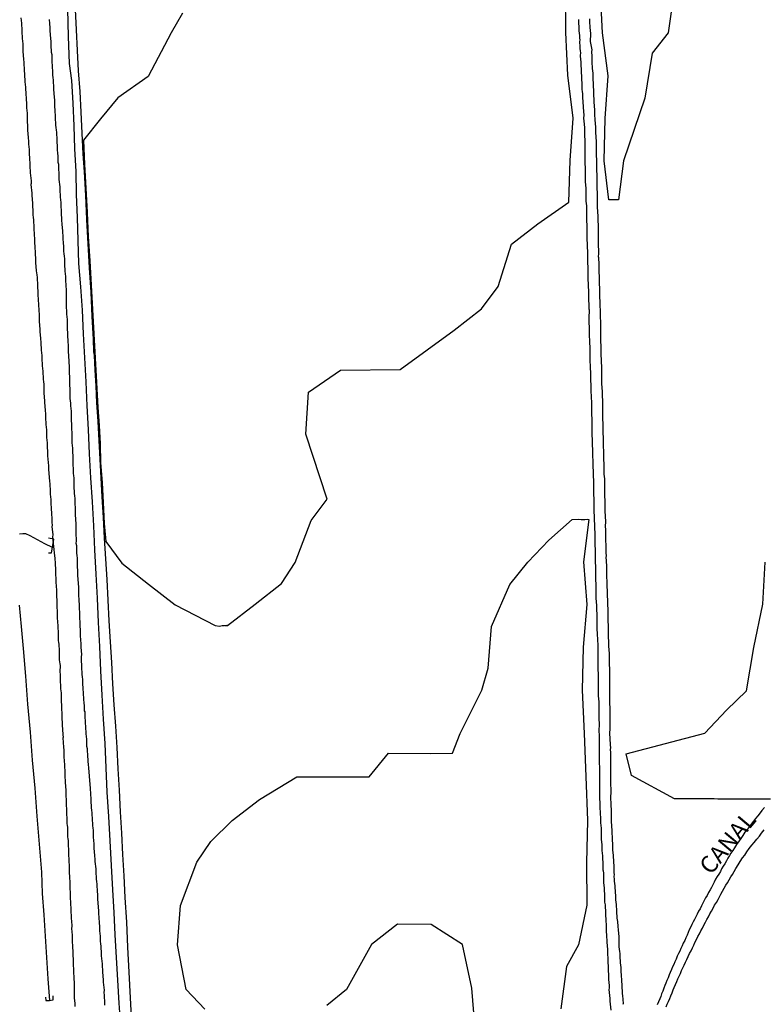
# Model space of a CAD drawing. Units: millimetres. Extents: x 187966 to 190375, y 1652117 to 1654891.
# Drawn here: x 188073 to 188183, y 1652953 to 1653099 of the extents above; entities that cross this region are included whole.
import ezdxf
from ezdxf.enums import TextEntityAlignment as Align

# ---------------------------------------------------------------- set-up
doc = ezdxf.new("R2010")
doc.units = ezdxf.units.MM
for name, color, linetype in [('V-BANHADO', 102, 'Continuous'), ('V-CANAL', 130, 'Continuous'), ('V-LOTE', 10, 'Continuous'), ('V-NOME_DOS_LOGRADOUROS', 7, 'Continuous'), ('V-PONTE_VIADUTO_PASSARELA', 2, 'Continuous'), ('V-REFERENCIA', 35, 'Continuous'), ('V-VALETA', 6, 'Continuous')]:
    doc.layers.add(name, color=color, linetype=linetype)
doc.styles.get("Standard").update_dxf_attribs({"font": 'txt.shx', "height": 5})

msp = doc.modelspace()

# ---------------------------------------------------------------- linework, layer by layer
at = {"layer": 'V-BANHADO'}
for points in [[(188103.48, 1653009.3), (188103.8, 1653009.3), (188107.92, 1653012.43), (188111.78, 1653015.5), (188113.81, 1653018.58), (188116.16, 1653024.8), (188118.53, 1653027.93), (188115.4, 1653037.52), (188115.77, 1653043.71), (188120.5, 1653046.99), (188129.3, 1653047.05), (188137.26, 1653052.89), (188141.28, 1653056.02), (188143.74, 1653059.29), (188145.7, 1653065.56), (188149.6, 1653068.56), (188154.16, 1653071.74), (188154.39, 1653077.89), (188154.84, 1653084.13), (188154.04, 1653090.51), (188153.76, 1653096.79), (188153.7, 1653102.86)], [(188160.06, 1653072.09), (188159.38, 1653077.87), (188159.56, 1653084.08), (188159.96, 1653090.41), (188159.14, 1653096.76), (188158.85, 1653102.65)], [(188169.66, 1653102.66), (188168.85, 1653096.75), (188166.49, 1653093.76), (188165.38, 1653087.08), (188162.24, 1653077.85), (188161.51, 1653072.09), (188160.85, 1653072.09), (188160.53, 1653072.1), (188160.06, 1653072.09)], [(188097.19, 1653099.65), (188095.53, 1653096.76), (188092.12, 1653090.3), (188087.62, 1653087.14), (188085.11, 1653084.06), (188082.6, 1653080.92), (188082.73, 1653077.38), (188082.93, 1653073.81), (188083.13, 1653070.24), (188083.28, 1653066.67), (188083.5, 1653063.08), (188083.72, 1653059.49), (188083.89, 1653055.9), (188084.09, 1653052.31), (188084.29, 1653048.72), (188084.51, 1653045.13), (188084.71, 1653041.48), (188084.89, 1653038.82), (188085.04, 1653036.11), (188085.11, 1653033.36), (188085.35, 1653030.37), (188085.48, 1653027.42), (188085.63, 1653024.35), (188085.89, 1653021.67), (188088.22, 1653018.48), (188092.16, 1653015.4), (188096.12, 1653012.36), (188102.02, 1653009.28), (188102.65, 1653009.22), (188103.03, 1653009.3), (188103.37, 1653009.3), (188103.71, 1653009.32), (188103.81, 1653009.33)], [(188100.47, 1652952.68), (188097.74, 1652955.61), (188096.45, 1652962.18), (188096.89, 1652967.97), (188099.3, 1652974.37), (188101.35, 1652977.45), (188104.49, 1652980.54), (188108.54, 1652983.63), (188114.03, 1652986.96), (188124.71, 1652986.99), (188127.55, 1652990.45), (188133.79, 1652990.42), (188137.02, 1652990.44), (188138.13, 1652993.35), (188141.36, 1652999.74), (188142.3, 1653003.02), (188142.76, 1653009.14), (188145.48, 1653015.32), (188148.13, 1653018.62), (188151.25, 1653021.91), (188154.69, 1653024.92), (188155.67, 1653024.96), (188155.98, 1653024.93), (188156.24, 1653024.95), (188156.53, 1653024.95), (188156.9, 1653024.96), (188156.9, 1653024.96), (188157.13, 1653024.94), (188156.33, 1653018.71), (188156.83, 1653012.38), (188156.28, 1653006.11), (188156.13, 1652999.74), (188156.46, 1652993.34), (188156.71, 1652987.03), (188156.92, 1652980.53), (188156.78, 1652974.28), (188156.85, 1652968.04), (188155.61, 1652962.18), (188153.82, 1652959), (188152.98, 1652952.74)], [(188175.64, 1652983.73), (188169.76, 1652983.71), (188163.4, 1652987.17), (188162.62, 1652990.38), (188174.23, 1652993.43), (188177.44, 1652996.82), (188180.39, 1652999.66), (188181.46, 1653006.04), (188182.79, 1653012.46), (188183.12, 1653018.66)], [(188183.92, 1652983.66), (188177.91, 1652983.68), (188177.21, 1652983.69), (188176.87, 1652983.69), (188176.53, 1652983.69), (188176.18, 1652983.69), (188175.64, 1652983.73)], [(188140.36, 1652949.72), (188139.89, 1652955.77), (188138.49, 1652962.21), (188133.87, 1652965.2), (188133.87, 1652965.2), (188128.9, 1652965.24), (188125.09, 1652962.23), (188121.36, 1652955.58), (188118.46, 1652953.23)]]:
    msp.add_lwpolyline(points, dxfattribs=at)
at = {"layer": 'V-CANAL'}
for points in [[(188183.05, 1652982.44), (188182.67, 1652982), (188182.39, 1652981.64), (188182.07, 1652981.21), (188181.73, 1652980.8), (188181.41, 1652980.42), (188181.07, 1652979.99), (188180.76, 1652979.55), (188180.44, 1652979.14), (188180.16, 1652978.79), (188179.84, 1652978.31), (188179.54, 1652977.87), (188179.22, 1652977.4), (188178.93, 1652976.97), (188178.61, 1652976.51), (188178.35, 1652976.11), (188178.1, 1652975.72), (188177.86, 1652975.34), (188177.65, 1652974.96), (188177.46, 1652974.57), (188177.21, 1652974.15), (188176.95, 1652973.77), (188176.72, 1652973.38), (188176.53, 1652973), (188176.29, 1652972.62), (188176.06, 1652972.24), (188175.82, 1652971.85), (188175.61, 1652971.43), (188175.42, 1652971.04), (188175.23, 1652970.66), (188175.01, 1652970.28), (188174.8, 1652969.9), (188174.59, 1652969.47), (188174.35, 1652969.09), (188174.16, 1652968.7), (188173.95, 1652968.32), (188173.74, 1652967.94), (188173.53, 1652967.51), (188173.31, 1652967.13), (188173.12, 1652966.71), (188172.93, 1652966.32), (188172.72, 1652965.94), (188172.53, 1652965.56), (188172.31, 1652965.17), (188172.12, 1652964.75), (188171.93, 1652964.37), (188171.78, 1652963.98), (188171.63, 1652963.6), (188171.44, 1652963.22), (188171.27, 1652962.84), (188171.06, 1652962.45), (188170.89, 1652962.03), (188170.68, 1652961.64), (188170.55, 1652961.26), (188170.38, 1652960.88), (188170.17, 1652960.5), (188169.99, 1652960.07), (188169.8, 1652959.69), (188169.65, 1652959.3), (188169.48, 1652958.92), (188169.31, 1652958.54), (188169.14, 1652958.11), (188169, 1652957.73), (188168.82, 1652957.31), (188168.63, 1652956.92), (188168.51, 1652956.54), (188168.34, 1652956.16), (188168.19, 1652955.77), (188168.04, 1652955.35), (188167.87, 1652954.97), (188167.74, 1652954.58), (188167.59, 1652954.2), (188167.4, 1652953.78), (188167.23, 1652953.35)], [(188168.55, 1652953.01), (188168.7, 1652953.43), (188168.89, 1652953.82), (188169.06, 1652954.24), (188169.23, 1652954.67), (188169.4, 1652955.09), (188169.59, 1652955.52), (188169.74, 1652955.9), (188169.91, 1652956.33), (188170.12, 1652956.75), (188170.25, 1652957.14), (188170.44, 1652957.56), (188170.63, 1652957.94), (188170.8, 1652958.37), (188171.02, 1652958.79), (188171.21, 1652959.18), (188171.4, 1652959.6), (188171.59, 1652960.03), (188171.78, 1652960.45), (188171.97, 1652960.88), (188172.21, 1652961.3), (188172.42, 1652961.73), (188172.61, 1652962.15), (188172.76, 1652962.54), (188172.99, 1652962.96), (188173.21, 1652963.39), (188173.44, 1652963.81), (188173.65, 1652964.24), (188173.89, 1652964.66), (188174.08, 1652965.09), (188174.33, 1652965.51), (188174.55, 1652965.9), (188174.76, 1652966.32), (188174.99, 1652966.75), (188175.23, 1652967.17), (188175.48, 1652967.6), (188175.48, 1652967.6), (188175.69, 1652968.02), (188175.95, 1652968.45), (188176.21, 1652968.87), (188176.42, 1652969.26), (188176.59, 1652969.68), (188176.84, 1652970.11), (188177.1, 1652970.53), (188177.35, 1652970.96), (188177.59, 1652971.34), (188177.84, 1652971.77), (188178.08, 1652972.19), (188178.33, 1652972.58), (188178.59, 1652973), (188178.84, 1652973.43), (188179.16, 1652973.96), (188179.48, 1652974.49), (188179.82, 1652975.02), (188180.12, 1652975.43), (188180.46, 1652975.89), (188180.8, 1652976.38), (188181.18, 1652976.87), (188181.52, 1652977.29), (188181.9, 1652977.76), (188182.29, 1652978.23), (188182.61, 1652978.68), (188182.99, 1652979.14)]]:
    msp.add_lwpolyline(points, dxfattribs=at)
at = {"layer": 'V-LOTE'}
msp.add_lwpolyline([(188081.34, 1653100.18), (188081.49, 1653097.16), (188081.64, 1653094.14), (188081.81, 1653091.12), (188082.03, 1653088.09), (188082.18, 1653085.02), (188082.33, 1653081.95), (188082.48, 1653078.88), (188082.67, 1653076.23), (188082.86, 1653072.73), (188083.01, 1653069.19), (188083.21, 1653065.62), (188083.43, 1653062.05), (188083.65, 1653058.48), (188083.8, 1653054.91), (188083.98, 1653051.53), (188084.07, 1653049.68), (188084.16, 1653049.2), (188084.27, 1653046.97), (188084.4, 1653044.64), (188084.51, 1653042.15), (188084.68, 1653039.38), (188084.85, 1653036.61), (188085, 1653033.84), (188085.15, 1653031.07), (188085.3, 1653028.3), (188085.48, 1653025.25), (188085.63, 1653022.2), (188085.83, 1653019.15), (188086.01, 1653016.1), (188086.16, 1653013.03), (188086.33, 1653009.96), (188086.5, 1653006.89), (188086.72, 1653003.82), (188086.87, 1653000.7), (188087.05, 1652997.58), (188087.29, 1652994.46), (188087.49, 1652991.3), (188087.66, 1652988.14), (188087.83, 1652984.98), (188088, 1652981.82), (188088.17, 1652978.66), (188088.35, 1652975.5), (188088.52, 1652972.34), (188088.69, 1652969.18), (188088.91, 1652965.51), (188089.09, 1652961.84), (188089.27, 1652958.17), (188089.44, 1652954.38), (188089.66, 1652950.56)], dxfattribs=at)
at = {"layer": 'V-PONTE_VIADUTO_PASSARELA'}
for points in [[(188077.4, 1653020.02), (188077.87, 1653020.01), (188078.18, 1653021.97), (188078.19, 1653022.05), (188077.43, 1653022.17)], [(188076.97, 1652954.48), (188077.03, 1652953.97), (188077.55, 1652953.98), (188078.09, 1652954.07), (188078.11, 1652954.65)]]:
    msp.add_lwpolyline(points, dxfattribs=at)
at = {"layer": 'V-REFERENCIA'}
for points in [[(188073.35, 1653098.95), (188073.4, 1653098.56), (188073.42, 1653098.18), (188073.44, 1653097.8), (188073.48, 1653097.41), (188073.48, 1653097.03), (188073.48, 1653096.65), (188073.52, 1653096.27), (188073.55, 1653095.88), (188073.59, 1653095.5), (188073.61, 1653095.12), (188073.61, 1653094.74), (188073.63, 1653094.35), (188073.63, 1653094.35), (188073.63, 1653093.99), (188073.74, 1653092.86), (188073.76, 1653092.37), (188073.84, 1653091.2), (188073.86, 1653090.65), (188073.86, 1653090.27), (188073.91, 1653089.89), (188073.93, 1653089.5), (188073.95, 1653089.12), (188074.01, 1653088.74), (188074.03, 1653088.35), (188074.05, 1653087.97), (188074.08, 1653087.59), (188074.12, 1653087.21), (188074.12, 1653086.82), (188074.16, 1653086.44), (188074.16, 1653086.06), (188074.18, 1653085.68), (188074.2, 1653085.29), (188074.25, 1653084.91), (188074.27, 1653084.53), (188074.29, 1653084.14), (188074.27, 1653083.91), (188074.33, 1653082.78), (188074.31, 1653082.38), (188074.42, 1653081.29), (188074.46, 1653080.7), (188074.48, 1653080.32), (188074.52, 1653079.93), (188074.54, 1653079.55), (188074.54, 1653079.17), (188074.56, 1653078.78), (188074.59, 1653078.36), (188074.63, 1653077.98), (188074.65, 1653077.59), (188074.67, 1653077.21), (188074.67, 1653076.83), (188074.69, 1653076.45), (188074.71, 1653076.06), (188074.76, 1653075.68), (188074.8, 1653075.3), (188074.84, 1653074.91), (188074.84, 1653074.53), (188074.82, 1653074.34), (188074.95, 1653073.08), (188074.95, 1653072.72), (188075.03, 1653071.6), (188075.07, 1653071.04), (188075.1, 1653070.66), (188075.1, 1653070.28), (188075.12, 1653069.89), (188075.14, 1653069.51), (188075.18, 1653069.13), (188075.2, 1653068.75), (188075.23, 1653068.36), (188075.23, 1653067.98), (188075.27, 1653067.6), (188075.29, 1653067.22), (188075.31, 1653066.83), (188075.35, 1653066.45), (188075.35, 1653066.07), (188075.35, 1653065.68), (188075.4, 1653065.3), (188075.42, 1653064.92), (188075.46, 1653064.54), (188075.46, 1653064.39), (188075.52, 1653063.17), (188075.51, 1653062.85), (188075.61, 1653061.6), (188075.69, 1653061.05), (188075.72, 1653060.66), (188075.74, 1653060.24), (188075.78, 1653059.86), (188075.78, 1653059.47), (188075.78, 1653059.09), (188075.82, 1653058.71), (188075.84, 1653058.33), (188075.86, 1653057.94), (188075.91, 1653057.56), (188075.91, 1653057.18), (188075.93, 1653056.79), (188075.95, 1653056.41), (188075.99, 1653056.03), (188076.01, 1653055.65), (188076.03, 1653055.26), (188076.03, 1653054.88), (188076.05, 1653054.5), (188076.06, 1653054.13), (188076.16, 1653053.01), (188076.14, 1653052.69), (188076.25, 1653051.65), (188076.29, 1653051.05), (188076.29, 1653050.67), (188076.31, 1653050.29), (188076.33, 1653049.9), (188076.37, 1653049.52), (188076.42, 1653049.14), (188076.42, 1653048.76), (188076.42, 1653048.37), (188076.46, 1653047.99), (188076.46, 1653047.99), (188076.5, 1653047.61), (188076.54, 1653047.22), (188076.59, 1653046.8), (188076.59, 1653046.42), (188076.61, 1653046.03), (188076.65, 1653045.65), (188076.67, 1653045.27), (188076.71, 1653044.88), (188076.71, 1653044.5), (188076.71, 1653044.12), (188076.73, 1653043.74), (188076.74, 1653043.59), (188076.84, 1653042.42), (188076.82, 1653042.22), (188076.93, 1653041.06), (188076.97, 1653040.46), (188076.97, 1653040.08), (188076.97, 1653039.7), (188077.01, 1653039.31), (188077.03, 1653038.93), (188077.05, 1653038.55), (188077.1, 1653038.16), (188077.1, 1653037.78), (188077.1, 1653037.4), (188077.14, 1653037.02), (188077.18, 1653036.63), (188077.2, 1653036.25), (188077.22, 1653035.87), (188077.22, 1653035.48), (188077.27, 1653035.1), (188077.29, 1653034.72), (188077.29, 1653034.31), (188077.41, 1653032.85), (188077.42, 1653032.36), (188077.52, 1653031.15), (188077.56, 1653030.59), (188077.61, 1653030.21), (188077.63, 1653029.83), (188077.65, 1653029.44), (188077.65, 1653029.06), (188077.67, 1653028.68), (188077.71, 1653028.3), (188077.75, 1653027.91), (188077.75, 1653027.53), (188077.78, 1653027.15), (188077.8, 1653026.76), (188077.82, 1653026.38), (188077.86, 1653026), (188077.88, 1653025.62), (188077.9, 1653025.23), (188077.9, 1653024.85), (188077.92, 1653024.47), (188077.95, 1653024.08), (188077.93, 1653023.85), (188078.03, 1653022.72), (188078.01, 1653022.32), (188078.3, 1653019.55), (188078.37, 1653019.24), (188078.37, 1653018.98), (188078.42, 1653018.68), (188078.42, 1653018.39), (188078.42, 1653018.09), (188078.44, 1653017.83), (188078.46, 1653017.53), (188078.46, 1653017.28), (188078.46, 1653016.98), (188078.46, 1653016.68), (188078.48, 1653016.39), (188078.5, 1653016.09), (188078.5, 1653015.83), (188078.52, 1653015.54), (188078.54, 1653015.24), (188078.54, 1653014.94), (188078.59, 1653014.64), (188078.59, 1653014.34), (188078.59, 1653014.05), (188078.61, 1653013.77), (188078.63, 1653012.86), (188078.65, 1653012.43), (188078.65, 1653012.15), (188078.71, 1653011.24), (188078.71, 1653010.81), (188078.71, 1653010.56), (188078.71, 1653010.26), (188078.74, 1653009.96), (188078.76, 1653009.67), (188078.78, 1653009.37), (188078.78, 1653009.11), (188078.8, 1653008.82), (188078.84, 1653008.52), (188078.84, 1653008.22), (188078.84, 1653007.92), (188078.84, 1653007.62), (188078.84, 1653007.33), (188078.86, 1653007.07), (188078.88, 1653006.77), (188078.93, 1653006.52), (188078.95, 1653006.22), (188078.97, 1653005.92), (188078.97, 1653005.62), (188078.97, 1653005.62), (188079.01, 1653005.33), (188079.01, 1653005.07), (188079.01, 1653004.77), (188079.01, 1653004.52), (188079.01, 1653004.22), (188079.03, 1653003.92), (188079.08, 1653003.63), (188079.12, 1653003.39), (188079.1, 1653002.48), (188079.12, 1653002.05), (188079.12, 1653001.99), (188079.14, 1653000.95), (188079.18, 1653000.52), (188079.2, 1653000.22), (188079.2, 1652999.93), (188079.22, 1652999.67), (188079.27, 1652999.37), (188079.27, 1652999.12), (188079.27, 1652998.82), (188079.27, 1652998.52), (188079.27, 1652998.22), (188079.29, 1652997.93), (188079.31, 1652997.67), (188079.31, 1652997.37), (188079.33, 1652997.12), (188079.35, 1652996.82), (188079.37, 1652996.52), (188079.39, 1652996.22), (188079.39, 1652995.93), (188079.39, 1652995.67), (188079.39, 1652995.37), (188079.41, 1652995.12), (188079.41, 1652994.82), (188079.42, 1652994.63), (188079.52, 1652993.2), (188079.56, 1652992.78), (188079.55, 1652992.71), (188079.65, 1652991.33), (188079.69, 1652990.91), (188079.69, 1652990.61), (188079.69, 1652990.35), (188079.69, 1652990.06), (188079.69, 1652989.76), (188079.73, 1652989.46), (188079.73, 1652989.16), (188079.76, 1652988.87), (188079.78, 1652988.57), (188079.78, 1652988.31), (188079.82, 1652988.02), (188079.82, 1652987.72), (188079.82, 1652987.42), (188079.82, 1652987.12), (188079.84, 1652986.82), (188079.86, 1652986.53), (188079.88, 1652986.27), (188079.88, 1652985.97), (188079.9, 1652985.72), (188079.92, 1652985.42), (188079.95, 1652985.12), (188079.95, 1652984.83), (188079.97, 1652984.51), (188080.01, 1652983.25), (188080.01, 1652982.97), (188080.07, 1652982.02), (188080.07, 1652981.59), (188080.07, 1652981.3), (188080.1, 1652981), (188080.12, 1652980.7), (188080.14, 1652980.4), (188080.14, 1652980.1), (188080.16, 1652979.81), (188080.2, 1652979.55), (188080.24, 1652979.25), (188080.24, 1652979), (188080.24, 1652978.7), (188080.24, 1652978.4), (188080.24, 1652978.1), (188080.29, 1652977.81), (188080.31, 1652977.55), (188080.31, 1652977.25), (188080.31, 1652977), (188080.33, 1652976.7), (188080.37, 1652976.4), (188080.37, 1652976.11), (188080.37, 1652975.81), (188080.37, 1652975.55), (188080.37, 1652975.26), (188080.39, 1652974.96), (188080.4, 1652974.85), (188080.46, 1652973.47), (188080.44, 1652973.11), (188080.5, 1652971.98), (188080.54, 1652971.55), (188080.56, 1652971.26), (188080.56, 1652970.96), (188080.58, 1652970.66), (188080.58, 1652970.36), (188080.63, 1652970.07), (188080.63, 1652969.77), (188080.63, 1652969.51), (188080.63, 1652969.51), (188080.63, 1652969.22), (188080.63, 1652968.92), (188080.65, 1652968.62), (188080.67, 1652968.32), (188080.67, 1652968.02), (188080.69, 1652967.73), (188080.69, 1652967.47), (188080.71, 1652967.17), (188080.71, 1652966.92), (188080.75, 1652966.62), (188080.75, 1652966.32), (188080.77, 1652966.03), (188080.8, 1652965.73), (188080.8, 1652965.47), (188080.84, 1652965.17), (188080.84, 1652964.92), (188080.82, 1652964.6), (188080.9, 1652963.62), (188080.92, 1652963.22), (188080.91, 1652962.94), (188080.97, 1652961.73), (188080.99, 1652961.3), (188080.99, 1652961.01), (188081.01, 1652960.75), (188081.01, 1652960.45), (188081.05, 1652960.2), (188081.05, 1652959.9), (188081.05, 1652959.6), (188081.05, 1652959.3), (188081.05, 1652959.01), (188081.09, 1652958.75), (188081.09, 1652958.45), (188081.09, 1652958.2), (188081.12, 1652957.9), (188081.14, 1652957.6), (188081.14, 1652957.31), (188081.16, 1652957.01), (188081.18, 1652956.75), (188081.18, 1652956.45), (188081.18, 1652956.2), (188081.18, 1652955.9), (188081.18, 1652955.6), (188081.2, 1652955.31), (188081.22, 1652955.01), (188081.22, 1652954.75), (188081.22, 1652954.46), (188081.2, 1652954.35), (188081.29, 1652953.52), (188081.31, 1652953.09)], [(188085.75, 1652953.26), (188085.75, 1652953.6), (188085.73, 1652953.99), (188085.69, 1652954.37), (188085.67, 1652954.75), (188085.65, 1652955.14), (188085.67, 1652955.5), (188085.54, 1652956.67), (188085.52, 1652957.22), (188085.5, 1652957.33), (188085.41, 1652958.45), (188085.39, 1652959.01), (188085.37, 1652959.39), (188085.35, 1652959.77), (188085.28, 1652960.16), (188085.24, 1652960.54), (188085.22, 1652960.88), (188085.22, 1652961.26), (188085.2, 1652961.6), (188085.18, 1652961.98), (188085.14, 1652962.32), (188085.09, 1652962.71), (188085.09, 1652963.09), (188085.07, 1652963.47), (188085.05, 1652963.86), (188085.01, 1652964.24), (188084.99, 1652964.62), (188084.97, 1652964.96), (188084.94, 1652965.34), (188084.95, 1652965.49), (188084.84, 1652966.83), (188084.82, 1652967.15), (188084.75, 1652968.36), (188084.71, 1652968.92), (188084.71, 1652969.3), (188084.69, 1652969.64), (188084.65, 1652970.02), (188084.63, 1652970.36), (188084.58, 1652970.75), (188084.58, 1652971.13), (188084.56, 1652971.51), (188084.52, 1652971.89), (188084.5, 1652972.28), (188084.46, 1652972.66), (188084.46, 1652973), (188084.43, 1652973.38), (188084.39, 1652973.72), (188084.35, 1652974.11), (188084.35, 1652974.11), (188084.29, 1652974.49), (188084.29, 1652974.87), (188084.26, 1652975.26), (188084.27, 1652975.36), (188084.16, 1652976.45), (188084.16, 1652977), (188084.14, 1652977.1), (188084.07, 1652978.06), (188084.03, 1652978.66), (188084.03, 1652979.04), (188083.99, 1652979.42), (188083.97, 1652979.76), (188083.94, 1652980.15), (188083.9, 1652980.53), (188083.9, 1652980.91), (188083.86, 1652981.3), (188083.84, 1652981.68), (188083.79, 1652982.06), (188083.77, 1652982.4), (188083.77, 1652982.78), (188083.73, 1652983.12), (188083.71, 1652983.51), (188083.69, 1652983.89), (188083.65, 1652984.27), (188083.65, 1652984.66), (188083.62, 1652985.04), (188083.63, 1652985.27), (188083.52, 1652986.48), (188083.48, 1652987.04), (188083.46, 1652987.1), (188083.35, 1652988.27), (188083.31, 1652988.82), (188083.29, 1652989.16), (188083.26, 1652989.55), (188083.22, 1652989.93), (188083.22, 1652990.31), (188083.18, 1652990.7), (188083.16, 1652991.08), (188083.09, 1652991.46), (188083.09, 1652991.8), (188083.09, 1652992.18), (188083.05, 1652992.52), (188083.03, 1652992.91), (188082.97, 1652993.29), (188082.97, 1652993.67), (188082.94, 1652994.06), (188082.9, 1652994.44), (188082.86, 1652994.82), (188082.86, 1652994.88), (188082.82, 1652996.05), (188082.82, 1652996.54), (188082.73, 1652996.72), (188082.71, 1652997.37), (188082.67, 1652997.93), (188082.63, 1652998.31), (188082.63, 1652998.69), (188082.58, 1652999.07), (188082.56, 1652999.46), (188082.52, 1652999.84), (188082.52, 1653000.22), (188082.48, 1653000.56), (188082.46, 1653000.95), (188082.46, 1653001.33), (188082.41, 1653001.71), (188082.39, 1653002.09), (188082.37, 1653002.48), (188082.35, 1653002.86), (188082.35, 1653003.2), (188082.33, 1653003.58), (188082.29, 1653003.92), (188082.29, 1653004.31), (188082.29, 1653004.69), (188082.31, 1653005.01), (188082.22, 1653006.09), (188082.23, 1653006.58), (188082.16, 1653007.79), (188082.14, 1653008.35), (188082.12, 1653008.73), (188082.1, 1653009.11), (188082.07, 1653009.5), (188082.07, 1653009.88), (188082.03, 1653010.26), (188082.03, 1653010.6), (188082.03, 1653010.98), (188082.03, 1653011.32), (188081.99, 1653011.71), (188081.99, 1653012.09), (188081.97, 1653012.47), (188081.95, 1653012.86), (188081.95, 1653013.24), (188081.9, 1653013.62), (188081.9, 1653013.96), (188081.9, 1653014.34), (188081.9, 1653014.68), (188081.89, 1653014.92), (188081.78, 1653016.13), (188081.73, 1653016.68), (188081.73, 1653017.07), (188081.72, 1653017.13), (188081.69, 1653018.26), (188081.69, 1653018.26), (188081.67, 1653018.85), (188081.67, 1653019.24), (188081.65, 1653019.62), (188081.61, 1653019.96), (188081.61, 1653020.34), (188081.61, 1653020.68), (188081.61, 1653021.06), (188081.52, 1653021.41), (188081.56, 1653021.79), (188081.54, 1653022.17), (188081.52, 1653022.55), (188081.5, 1653022.94), (188081.48, 1653023.32), (188081.48, 1653023.7), (188081.48, 1653024.04), (188081.48, 1653024.43), (188081.46, 1653024.79), (188081.42, 1653025.83), (188081.42, 1653025.88), (188081.42, 1653026.4), (188081.35, 1653027.49), (188081.35, 1653028.04), (188081.29, 1653028.42), (188081.25, 1653028.76), (188081.25, 1653029.15), (188081.22, 1653029.53), (188081.18, 1653029.91), (188081.18, 1653030.3), (188081.18, 1653030.68), (188081.18, 1653031.06), (188081.16, 1653031.4), (188081.12, 1653031.78), (188081.12, 1653032.12), (188081.09, 1653032.51), (188081.07, 1653032.89), (188081.05, 1653033.27), (188081.05, 1653033.66), (188081.05, 1653034.04), (188081.03, 1653034.42), (188081.01, 1653034.76), (188080.99, 1653035.14), (188080.99, 1653035.46), (188080.92, 1653036.25), (188080.92, 1653036.8), (188080.91, 1653036.91), (188080.9, 1653037.74), (188080.86, 1653038.33), (188080.86, 1653038.72), (188080.84, 1653039.1), (188080.8, 1653039.44), (188080.8, 1653039.82), (188080.8, 1653040.16), (188080.8, 1653040.55), (188080.8, 1653040.93), (188080.75, 1653041.31), (188080.71, 1653041.69), (188080.69, 1653042.08), (188080.67, 1653042.46), (188080.63, 1653042.8), (188080.63, 1653043.18), (188080.63, 1653043.52), (188080.63, 1653043.91), (188080.63, 1653044.29), (188080.58, 1653044.67), (188080.57, 1653045.03), (188080.54, 1653045.99), (188080.52, 1653046.54), (188080.52, 1653046.65), (188080.5, 1653047.56), (188080.46, 1653048.12), (188080.44, 1653048.5), (188080.41, 1653048.84), (188080.39, 1653049.22), (188080.37, 1653049.56), (188080.37, 1653049.95), (188080.37, 1653050.33), (188080.37, 1653050.71), (188080.33, 1653051.09), (188080.31, 1653051.48), (188080.29, 1653051.86), (188080.29, 1653052.2), (188080.26, 1653052.58), (188080.24, 1653052.92), (188080.24, 1653053.31), (188080.24, 1653053.69), (188080.24, 1653054.07), (188080.2, 1653054.45), (188080.18, 1653054.84), (188080.14, 1653055.22), (188080.14, 1653055.37), (188080.07, 1653056.58), (188080.06, 1653057.11), (188080.07, 1653058.37), (188080.05, 1653058.92), (188080.03, 1653059.3), (188080.01, 1653059.64), (188079.99, 1653060.03), (188079.95, 1653060.41), (188079.95, 1653060.79), (188079.92, 1653061.18), (188079.92, 1653061.18), (188079.88, 1653061.56), (188079.86, 1653061.94), (188079.82, 1653062.28), (188079.82, 1653062.66), (188079.82, 1653063), (188079.8, 1653063.39), (188079.76, 1653063.77), (188079.73, 1653064.15), (188079.69, 1653064.54), (188079.69, 1653064.92), (188079.69, 1653065.3), (188079.65, 1653065.64), (188079.63, 1653065.79), (188079.6, 1653066.28), (188079.56, 1653066.83), (188079.55, 1653067.24), (188079.54, 1653067.5), (188079.44, 1653068.53), (188079.39, 1653069.09), (188079.39, 1653069.47), (188079.35, 1653069.85), (188079.33, 1653070.24), (188079.31, 1653070.62), (188079.27, 1653071), (188079.27, 1653071.38), (188079.27, 1653071.72), (188079.22, 1653072.11), (188079.2, 1653072.49), (188079.18, 1653072.87), (188079.14, 1653073.26), (188079.14, 1653073.64), (188079.12, 1653074.02), (188079.1, 1653074.36), (188079.05, 1653074.74), (188079.01, 1653075.08), (188079.01, 1653075.47), (188078.99, 1653075.83), (188078.93, 1653076.83), (188078.95, 1653077.32), (188078.86, 1653077.59), (188078.84, 1653078.49), (188078.8, 1653079.04), (188078.76, 1653079.42), (188078.76, 1653079.76), (188078.76, 1653080.15), (188078.71, 1653080.53), (188078.69, 1653080.91), (188078.67, 1653081.29), (188078.63, 1653081.68), (188078.63, 1653082.06), (188078.61, 1653082.4), (188078.54, 1653082.78), (188078.52, 1653083.12), (188078.5, 1653083.51), (188078.46, 1653083.89), (188078.46, 1653084.27), (188078.46, 1653084.65), (188078.42, 1653085.04), (188078.4, 1653085.42), (188078.37, 1653085.76), (188078.36, 1653085.82), (188078.33, 1653086.87), (188078.31, 1653087.18), (188078.2, 1653088.44), (188078.2, 1653088.99), (188078.16, 1653089.38), (188078.14, 1653089.76), (188078.12, 1653090.14), (188078.07, 1653090.48), (188078.07, 1653090.86), (188078.07, 1653091.2), (188078.01, 1653091.59), (188078.01, 1653091.97), (188077.97, 1653092.35), (188077.95, 1653092.74), (188077.95, 1653093.12), (188077.95, 1653093.5), (188077.88, 1653093.84), (188077.88, 1653094.22), (188077.82, 1653094.56), (188077.82, 1653094.95), (188077.8, 1653095.33), (188077.8, 1653095.39), (188077.69, 1653096.44), (188077.69, 1653096.49), (188077.67, 1653097.01), (188077.67, 1653097.5), (188077.59, 1653098.1), (188077.56, 1653098.69)], [(188160.4, 1652952.54), (188160.28, 1652953.88), (188160.27, 1652954.24), (188160.15, 1652955.58), (188160.17, 1652955.77), (188160.17, 1652956.2), (188160.12, 1652956.62), (188160.1, 1652957.05), (188160.1, 1652957.48), (188160.06, 1652957.86), (188160.04, 1652958.28), (188160.04, 1652958.67), (188160.02, 1652959.09), (188160, 1652959.52), (188159.98, 1652959.9), (188159.98, 1652960.33), (188159.93, 1652960.71), (188159.91, 1652961.13), (188159.91, 1652961.56), (188159.89, 1652961.98), (188159.85, 1652962.62), (188159.77, 1652963.62), (188159.76, 1652964.15), (188159.76, 1652964.2), (188159.72, 1652964.94), (188159.72, 1652965.22), (188159.7, 1652965.64), (188159.68, 1652966.03), (188159.66, 1652966.45), (188159.66, 1652966.88), (188159.66, 1652967.26), (188159.59, 1652967.68), (188159.57, 1652968.07), (188159.51, 1652968.49), (188159.49, 1652968.92), (188159.49, 1652969.3), (188159.47, 1652969.73), (188159.42, 1652970.11), (188159.42, 1652970.53), (188159.38, 1652970.96), (188159.36, 1652971.34), (188159.36, 1652971.98), (188159.36, 1652971.98), (188159.34, 1652972.8), (188159.3, 1652973.06), (188159.26, 1652973.19), (188159.25, 1652973.55), (188159.25, 1652974.49), (188159.21, 1652974.72), (188159.21, 1652974.91), (188159.19, 1652975.3), (188159.15, 1652975.72), (188159.1, 1652976.11), (188159.1, 1652976.53), (188159.08, 1652976.96), (188159.06, 1652977.34), (188159.02, 1652977.76), (188159, 1652978.15), (188158.98, 1652978.57), (188158.98, 1652979), (188158.98, 1652979.38), (188158.93, 1652979.81), (188158.91, 1652980.19), (188158.89, 1652980.61), (188158.89, 1652981.04), (188158.85, 1652981.42), (188158.83, 1652981.85), (188158.81, 1652982.23), (188158.81, 1652982.83), (188158.75, 1652984.08), (188158.76, 1652984.36), (188158.75, 1652985.7), (188158.74, 1652985.97), (188158.74, 1652986.4), (188158.74, 1652986.82), (188158.74, 1652987.25), (188158.74, 1652987.68), (188158.74, 1652988.06), (188158.74, 1652988.48), (188158.72, 1652988.87), (188158.72, 1652989.29), (188158.72, 1652989.72), (188158.72, 1652990.1), (188158.7, 1652990.53), (188158.7, 1652990.91), (188158.68, 1652991.33), (188158.68, 1652991.76), (188158.68, 1652992.14), (188158.68, 1652992.78), (188158.66, 1652994.03), (188158.68, 1652994.44), (188158.66, 1652995.86), (188158.64, 1652996.01), (188158.64, 1652996.44), (188158.64, 1652996.82), (188158.64, 1652997.25), (188158.64, 1652997.63), (188158.64, 1652998.05), (188158.59, 1652998.48), (188158.57, 1652998.9), (188158.57, 1652999.33), (188158.57, 1652999.76), (188158.57, 1653000.14), (188158.57, 1653000.56), (188158.57, 1653000.95), (188158.57, 1653001.37), (188158.57, 1653001.8), (188158.55, 1653002.18), (188158.53, 1653002.78), (188158.49, 1653004.03), (188158.51, 1653004.35), (188158.49, 1653005.56), (188158.51, 1653005.8), (188158.51, 1653006.18), (188158.51, 1653006.6), (188158.47, 1653006.99), (188158.44, 1653007.41), (188158.42, 1653007.84), (188158.4, 1653008.22), (188158.38, 1653008.64), (188158.38, 1653009.03), (188158.34, 1653009.45), (188158.34, 1653009.88), (188158.34, 1653010.26), (188158.34, 1653010.69), (188158.34, 1653011.07), (188158.3, 1653011.49), (188158.3, 1653011.92), (188158.3, 1653012.3), (188158.28, 1653012.73), (188158.23, 1653013.37), (188158.19, 1653014.53), (188158.21, 1653015.03), (188158.15, 1653016.36), (188158.17, 1653016.43), (188158.15, 1653016.85), (188158.15, 1653017.28), (188158.15, 1653017.7), (188158.15, 1653018.13), (188158.13, 1653018.51), (188158.1, 1653018.97), (188158.04, 1653022.68), (188157.91, 1653026.37), (188157.91, 1653026.37), (188157.91, 1653026.38), (188157.91, 1653026.76), (188157.91, 1653027.1), (188157.91, 1653027.45), (188157.91, 1653027.79), (188157.91, 1653028.13), (188157.89, 1653028.47), (188157.87, 1653028.81), (188157.87, 1653029.15), (188157.85, 1653029.49), (188157.85, 1653029.83), (188157.85, 1653030.17), (188157.85, 1653030.51), (188157.85, 1653030.85), (188157.83, 1653031.19), (188157.81, 1653031.53), (188157.81, 1653031.87), (188157.81, 1653032.21), (188157.78, 1653032.55), (188157.78, 1653032.89), (188157.78, 1653033.4), (188157.72, 1653034.48), (188157.74, 1653034.63), (188157.7, 1653035.14), (188157.68, 1653036.01), (188157.68, 1653036.21), (188157.68, 1653036.55), (188157.68, 1653036.89), (188157.64, 1653037.23), (188157.64, 1653037.57), (188157.64, 1653037.91), (188157.64, 1653038.25), (188157.61, 1653038.59), (188157.61, 1653038.93), (188157.61, 1653039.27), (188157.61, 1653039.61), (188157.61, 1653039.95), (188157.59, 1653040.29), (188157.59, 1653040.63), (188157.59, 1653040.97), (188157.55, 1653041.31), (188157.55, 1653041.65), (188157.55, 1653041.99), (188157.55, 1653042.33), (188157.51, 1653042.84), (188157.47, 1653044.1), (188157.49, 1653044.5), (188157.49, 1653044.54), (188157.43, 1653045.67), (188157.44, 1653045.74), (188157.44, 1653046.08), (188157.42, 1653046.42), (188157.4, 1653046.76), (188157.38, 1653047.1), (188157.38, 1653047.44), (188157.38, 1653047.78), (188157.34, 1653048.12), (188157.34, 1653048.46), (188157.34, 1653048.8), (188157.32, 1653049.14), (188157.32, 1653049.48), (188157.32, 1653049.82), (188157.32, 1653050.16), (188157.32, 1653050.5), (188157.3, 1653050.84), (188157.3, 1653051.18), (188157.27, 1653051.52), (188157.25, 1653051.86), (188157.25, 1653052.24), (188157.25, 1653052.58), (188157.25, 1653053.09), (188157.17, 1653054.18), (188157.19, 1653054.63), (188157.19, 1653054.67), (188157.21, 1653055.83), (188157.17, 1653055.96), (188157.19, 1653056.11), (188157.19, 1653056.45), (188157.17, 1653056.79), (188157.15, 1653057.13), (188157.15, 1653057.47), (188157.13, 1653057.81), (188157.13, 1653058.16), (188157.13, 1653058.5), (188157.13, 1653058.84), (188157.1, 1653059.18), (188157.08, 1653059.52), (188157.06, 1653059.86), (188157.02, 1653060.2), (188157.02, 1653060.54), (188157.02, 1653060.88), (188157.02, 1653061.22), (188157.02, 1653061.56), (188157.02, 1653061.9), (188157.02, 1653062.24), (188157, 1653062.71), (188156.96, 1653063.53), (188156.98, 1653063.81), (188156.96, 1653064.32), (188156.91, 1653065.26), (188156.91, 1653065.26), (188156.92, 1653065.58), (188156.91, 1653065.77), (188156.89, 1653066.11), (188156.89, 1653066.45), (188156.89, 1653066.79), (188156.89, 1653067.13), (188156.89, 1653067.47), (188156.89, 1653067.81), (188156.89, 1653068.15), (188156.89, 1653068.49), (188156.85, 1653068.83), (188156.85, 1653069.17), (188156.83, 1653069.51), (188156.83, 1653069.85), (188156.83, 1653070.19), (188156.81, 1653070.53), (188156.81, 1653070.87), (188156.81, 1653071.21), (188156.79, 1653071.55), (188156.76, 1653071.89), (188156.76, 1653072.23), (188156.76, 1653072.57), (188156.74, 1653072.91), (188156.72, 1653073.26), (188156.72, 1653073.77), (188156.66, 1653074.81), (188156.66, 1653075.21), (188156.66, 1653076.25), (188156.64, 1653076.62), (188156.64, 1653076.96), (188156.61, 1653077.3), (188156.61, 1653077.64), (188156.59, 1653077.98), (188156.59, 1653078.32), (188156.59, 1653078.66), (188156.59, 1653079), (188156.59, 1653079.34), (188156.59, 1653079.68), (188156.59, 1653080.02), (188156.59, 1653080.36), (188156.59, 1653080.7), (188156.57, 1653081.04), (188156.55, 1653081.38), (188156.53, 1653081.72), (188156.53, 1653082.06), (188156.53, 1653082.4), (188156.53, 1653082.74), (188156.49, 1653083.25), (188156.41, 1653084.16), (188156.42, 1653084.61), (188156.32, 1653085.74), (188156.32, 1653086.02), (188156.3, 1653086.36), (188156.3, 1653086.7), (188156.25, 1653087.04), (188156.23, 1653087.38), (188156.23, 1653087.72), (188156.21, 1653088.06), (188156.17, 1653088.4), (188156.17, 1653088.74), (188156.17, 1653089.08), (188156.13, 1653089.42), (188156.11, 1653089.76), (188156.11, 1653090.1), (188156.08, 1653090.44), (188156.04, 1653090.78), (188156.04, 1653091.12), (188156.04, 1653091.46), (188156.02, 1653091.8), (188156, 1653092.14), (188155.98, 1653092.48), (188155.96, 1653092.82), (188155.91, 1653093.33), (188155.94, 1653093.84), (188155.91, 1653094.01), (188155.85, 1653094.46), (188155.85, 1653094.65), (188155.81, 1653095.44), (188155.83, 1653095.67), (188155.79, 1653096.01), (188155.79, 1653096.35), (188155.74, 1653096.69), (188155.72, 1653097.03), (188155.7, 1653097.37), (188155.7, 1653097.71), (188155.66, 1653098.05), (188155.66, 1653098.39), (188155.66, 1653098.73)], [(188157.21, 1653098.82), (188157.23, 1653098.48), (188157.25, 1653098.14), (188157.27, 1653097.8), (188157.3, 1653097.46), (188157.32, 1653097.12), (188157.38, 1653096.61), (188157.32, 1653095.44), (188157.44, 1653094.99), (188157.55, 1653094.25), (188157.51, 1653093.99), (188157.53, 1653093.8), (188157.55, 1653093.46), (188157.57, 1653093.12), (188157.57, 1653092.78), (188157.59, 1653092.48), (188157.59, 1653092.14), (188157.64, 1653091.8), (188157.64, 1653091.46), (188157.68, 1653091.12), (188157.7, 1653090.78), (188157.7, 1653090.44), (188157.72, 1653090.1), (188157.72, 1653089.76), (188157.76, 1653089.42), (188157.76, 1653089.08), (188157.79, 1653088.74), (188157.81, 1653088.4), (188157.83, 1653088.06), (188157.83, 1653087.72), (188157.83, 1653087.38), (188157.85, 1653087.04), (188157.89, 1653086.53), (188157.98, 1653085.4), (188157.96, 1653084.91), (188157.96, 1653084.87), (188158.02, 1653083.7), (188158.04, 1653083.59), (188158.06, 1653083.25), (188158.11, 1653082.91), (188158.13, 1653082.57), (188158.13, 1653082.23), (188158.13, 1653082.23), (188158.13, 1653081.89), (188158.15, 1653081.55), (188158.17, 1653081.21), (188158.19, 1653080.87), (188158.19, 1653080.53), (188158.19, 1653080.19), (188158.19, 1653079.85), (188158.21, 1653079.51), (188158.23, 1653079.17), (188158.23, 1653078.83), (188158.23, 1653078.49), (188158.25, 1653078.15), (188158.25, 1653077.81), (188158.25, 1653077.47), (188158.25, 1653077.13), (188158.25, 1653076.66), (188158.32, 1653075.53), (188158.32, 1653075.08), (188158.32, 1653073.87), (188158.32, 1653073.6), (188158.34, 1653073.26), (188158.36, 1653072.91), (188158.38, 1653072.57), (188158.38, 1653072.23), (188158.38, 1653071.89), (188158.38, 1653071.55), (188158.38, 1653071.21), (188158.38, 1653070.87), (188158.4, 1653070.53), (188158.42, 1653070.19), (188158.44, 1653069.85), (188158.44, 1653069.51), (188158.47, 1653069.17), (188158.47, 1653068.83), (188158.49, 1653068.49), (188158.49, 1653068.15), (188158.49, 1653067.81), (188158.49, 1653067.47), (188158.49, 1653067.13), (188158.51, 1653066.66), (188158.52, 1653065.81), (188158.53, 1653065.19), (188158.55, 1653064.75), (188158.57, 1653064.14), (188158.53, 1653063.75), (188158.55, 1653063.6), (188158.57, 1653063.26), (188158.6, 1653062.92), (188158.6, 1653062.58), (188158.62, 1653062.28), (188158.62, 1653061.94), (188158.62, 1653061.6), (188158.62, 1653061.26), (188158.64, 1653060.92), (188158.66, 1653060.58), (188158.66, 1653060.24), (188158.66, 1653059.9), (188158.66, 1653059.56), (188158.68, 1653059.22), (188158.68, 1653058.92), (188158.68, 1653058.58), (188158.68, 1653058.24), (188158.68, 1653057.9), (188158.72, 1653057.6), (188158.74, 1653057.26), (188158.76, 1653056.79), (188158.79, 1653055.41), (188158.79, 1653055.01), (188158.83, 1653053.84), (188158.85, 1653053.77), (188158.85, 1653053.43), (188158.85, 1653053.09), (188158.85, 1653052.75), (188158.85, 1653052.41), (188158.85, 1653052.07), (188158.87, 1653051.73), (188158.87, 1653051.39), (188158.87, 1653051.05), (188158.89, 1653050.71), (188158.91, 1653050.37), (188158.91, 1653050.03), (188158.91, 1653049.69), (188158.91, 1653049.35), (188158.91, 1653049.01), (188158.96, 1653048.67), (188158.96, 1653048.33), (188158.96, 1653047.99), (188158.98, 1653047.65), (188158.98, 1653047.31), (188158.98, 1653046.97), (188158.98, 1653046.5), (188159, 1653045.24), (188159.02, 1653044.93), (188159.09, 1653043.84), (188159.08, 1653043.65), (188159.1, 1653043.31), (188159.1, 1653042.97), (188159.13, 1653042.63), (188159.15, 1653042.29), (188159.15, 1653041.95), (188159.15, 1653041.95), (188159.15, 1653041.61), (188159.15, 1653041.27), (188159.15, 1653040.93), (188159.15, 1653040.59), (188159.15, 1653040.25), (188159.17, 1653039.91), (188159.17, 1653039.57), (188159.19, 1653039.23), (188159.19, 1653038.89), (188159.21, 1653038.55), (188159.21, 1653038.21), (188159.21, 1653037.87), (188159.21, 1653037.53), (188159.23, 1653037.19), (188159.23, 1653036.85), (188159.25, 1653036.33), (188159.26, 1653035.55), (188159.27, 1653035.14), (188159.3, 1653034.46), (188159.3, 1653034.1), (188159.29, 1653034), (188159.3, 1653033.66), (188159.32, 1653033.31), (188159.34, 1653032.97), (188159.34, 1653032.63), (188159.34, 1653032.29), (188159.34, 1653031.95), (188159.34, 1653031.61), (188159.38, 1653031.27), (188159.42, 1653030.93), (188159.44, 1653030.59), (188159.44, 1653030.25), (188159.44, 1653029.91), (188159.44, 1653029.57), (188159.44, 1653029.23), (188159.44, 1653028.89), (188159.44, 1653028.55), (188159.44, 1653028.21), (188159.49, 1653027.87), (188159.49, 1653027.53), (188159.49, 1653027.19), (188159.51, 1653026.85), (188159.51, 1653026.38), (188159.55, 1653025.25), (188159.57, 1653024.81), (188159.55, 1653023.76), (188159.57, 1653023.66), (188159.57, 1653023.32), (188159.57, 1653022.98), (188159.57, 1653022.64), (188159.57, 1653022.3), (188159.61, 1653022), (188159.61, 1653021.66), (188159.64, 1653021.32), (188159.64, 1653020.98), (188159.64, 1653020.64), (188159.64, 1653020.3), (188159.66, 1653019.96), (188159.68, 1653019.62), (188159.66, 1653019.28), (188159.68, 1653018.94), (188159.7, 1653018.6), (188159.72, 1653018.26), (188159.74, 1653017.92), (188159.74, 1653017.58), (188159.74, 1653017.24), (188159.74, 1653016.73), (188159.77, 1653015.56), (188159.78, 1653015.2), (188159.85, 1653014.24), (188159.85, 1653013.88), (188159.85, 1653013.54), (188159.87, 1653013.2), (188159.87, 1653012.86), (188159.87, 1653012.52), (188159.89, 1653012.18), (188159.91, 1653011.83), (188159.91, 1653011.49), (188159.93, 1653011.15), (188159.93, 1653010.81), (188159.93, 1653010.47), (188159.93, 1653010.13), (188159.95, 1653009.79), (188159.98, 1653009.45), (188160, 1653009.11), (188160, 1653008.77), (188160, 1653008.43), (188160, 1653008.09), (188160, 1653007.75), (188160, 1653007.41), (188160.04, 1653007.07), (188160.04, 1653006.73), (188160.04, 1653006.26), (188160.11, 1653005.18), (188160.12, 1653004.9), (188160.12, 1653004.43), (188160.15, 1653003.52), (188160.14, 1653003.41), (188160.17, 1653003.07), (188160.17, 1653002.73), (188160.17, 1653002.73), (188160.17, 1653002.39), (188160.17, 1653002.05), (188160.17, 1653001.71), (188160.17, 1653001.37), (188160.17, 1653001.03), (188160.17, 1653000.69), (188160.17, 1653000.35), (188160.17, 1653000.01), (188160.17, 1652999.67), (188160.17, 1652999.33), (188160.17, 1652998.99), (188160.17, 1652998.65), (188160.19, 1652998.31), (188160.19, 1652997.97), (188160.19, 1652997.63), (188160.21, 1652997.29), (188160.23, 1652996.95), (188160.23, 1652996.61), (188160.23, 1652996.14), (188160.23, 1652994.88), (188160.23, 1652994.4), (188160.19, 1652993.05), (188160.21, 1652992.99), (188160.23, 1652992.65), (188160.25, 1652992.31), (188160.27, 1652991.97), (188160.29, 1652991.63), (188160.32, 1652991.29), (188160.29, 1652990.95), (188160.32, 1652990.61), (188160.32, 1652990.27), (188160.32, 1652989.93), (188160.32, 1652989.59), (188160.34, 1652989.25), (188160.34, 1652988.91), (188160.34, 1652988.57), (188160.34, 1652988.23), (188160.34, 1652987.89), (188160.34, 1652987.55), (188160.34, 1652987.21), (188160.34, 1652986.87), (188160.34, 1652986.36), (188160.36, 1652984.63), (188160.36, 1652984.57), (188160.34, 1652984.1), (188160.36, 1652982.76), (188160.38, 1652982.61), (188160.4, 1652982.27), (188160.4, 1652981.93), (188160.4, 1652981.59), (188160.4, 1652981.25), (188160.4, 1652980.91), (188160.42, 1652980.57), (188160.44, 1652980.23), (188160.46, 1652979.89), (188160.48, 1652979.55), (188160.51, 1652979.21), (188160.51, 1652978.87), (188160.53, 1652978.53), (188160.57, 1652978.19), (188160.57, 1652977.85), (188160.57, 1652977.51), (188160.61, 1652977.17), (188160.63, 1652976.83), (188160.63, 1652976.49), (188160.63, 1652976.15), (188160.68, 1652975.81), (188160.72, 1652975.34), (188160.79, 1652974.42), (188160.78, 1652974.36), (188160.8, 1652973.85), (188160.83, 1652972.81), (188160.85, 1652972.58), (188160.83, 1652972.24), (188160.89, 1652971.89), (188160.89, 1652971.55), (188160.91, 1652971.21), (188160.96, 1652970.87), (188160.96, 1652970.53), (188161, 1652970.19), (188161.02, 1652969.85), (188161.04, 1652969.51), (188161.08, 1652969.17), (188161.08, 1652968.83), (188161.13, 1652968.49), (188161.15, 1652968.15), (188161.15, 1652967.81), (188161.19, 1652967.47), (188161.21, 1652967.13), (188161.23, 1652966.79), (188161.27, 1652966.45), (188161.27, 1652966.11), (188161.38, 1652965.6), (188161.43, 1652964.9), (188161.44, 1652964.41), (188161.44, 1652964.37), (188161.55, 1652963.37), (188161.55, 1652963.26), (188161.57, 1652962.92), (188161.57, 1652962.58), (188161.57, 1652962.58), (188161.57, 1652962.24), (188161.57, 1652961.9), (188161.62, 1652961.56), (188161.64, 1652961.22), (188161.68, 1652960.88), (188161.7, 1652960.54), (188161.72, 1652960.2), (188161.76, 1652959.86), (188161.76, 1652959.52), (188161.81, 1652959.18), (188161.83, 1652958.84), (188161.83, 1652958.5), (188161.85, 1652958.16), (188161.89, 1652957.82), (188161.89, 1652957.48), (188161.93, 1652957.14), (188161.95, 1652956.8), (188161.98, 1652956.28), (188162.06, 1652954.94), (188162.08, 1652954.71), (188162.19, 1652953.5), (188162.17, 1652953.39)]]:
    msp.add_lwpolyline(points, dxfattribs=at)
at = {"layer": 'V-VALETA'}
for points in [[(188080.22, 1653100.23), (188080.34, 1653096.22), (188080.46, 1653092.21), (188080.81, 1653089.7), (188080.98, 1653086.35), (188081.15, 1653083), (188081.25, 1653079.63), (188081.44, 1653076.26), (188081.52, 1653072.87), (188081.62, 1653069.48), (188081.72, 1653066.09), (188081.84, 1653062.7), (188082.13, 1653059.27), (188082.36, 1653055.82), (188082.51, 1653052.31), (188082.72, 1653048.78), (188082.91, 1653045.25), (188083.08, 1653041.72), (188083.25, 1653038.19), (188083.42, 1653034.64), (188083.61, 1653031.09), (188083.84, 1653027.54), (188084.07, 1653023.99), (188084.22, 1653020.44), (188084.41, 1653016.89), (188084.58, 1653013.32), (188084.75, 1653009.75), (188084.92, 1653006.18), (188085.09, 1653002.61), (188085.26, 1652999.04), (188085.49, 1652995.47), (188085.72, 1652991.9), (188085.87, 1652988.3), (188086.04, 1652984.7), (188086.25, 1652981.1), (188086.46, 1652977.5), (188086.67, 1652973.9), (188086.88, 1652970.3), (188087.05, 1652966.97), (188087.22, 1652963.64), (188087.39, 1652960.31), (188087.58, 1652956.98), (188087.81, 1652953.55), (188088.02, 1652950.12)], [(188077.99, 1653020.79), (188076.87, 1653021.33), (188074.71, 1653022.51), (188074.07, 1653022.8), (188073.62, 1653022.84), (188073.14, 1653022.79)], [(188073.08, 1653012.3), (188073.39, 1653009.15), (188073.68, 1653005.92), (188074.03, 1653001.81), (188074.34, 1652997.68), (188074.69, 1652993.55), (188075.02, 1652989.42), (188075.39, 1652985.29), (188075.7, 1652981.16), (188076.03, 1652977.03), (188076.4, 1652972.9), (188076.5, 1652969.77), (188076.71, 1652966.62), (188076.92, 1652963.47), (188077.13, 1652960.32), (188077.34, 1652957.17), (188077.55, 1652953.98)]]:
    msp.add_lwpolyline(points, dxfattribs=at)

# ---------------------------------------------------------------- texts
at = {"layer": 'V-NOME_DOS_LOGRADOUROS'}
msp.add_text('CANAL', height=2.5, rotation=50.0056, dxfattribs=at).set_placement((188175.72, 1652971.87), align=Align.BOTTOM_LEFT)

doc.saveas('drawing.dxf')
